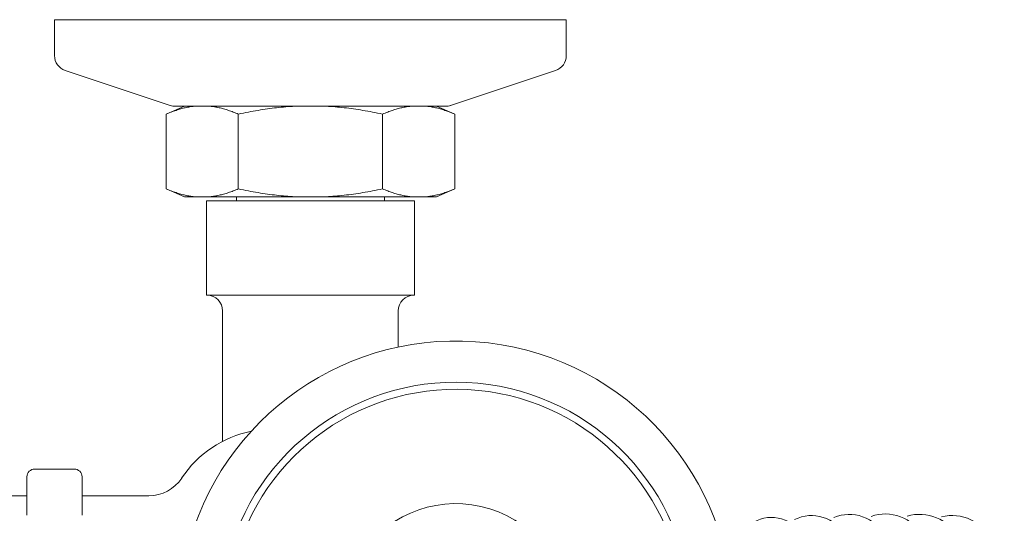
# Model space of a CAD drawing. Units: millimetres. Extents: x 7892 to 9237, y -6250 to -4400.
# Drawn here: x 8779 to 8904, y -4904 to -4841 of the extents above; entities that cross this region are included whole.
import ezdxf

# ---------------------------------------------------------------- set-up
doc = ezdxf.new("R2010")
doc.units = ezdxf.units.MM
doc.layers.add('layer 1', color=170, linetype='Continuous', lineweight=0)

msp = doc.modelspace()

# ---------------------------------------------------------------- linework, layer by layer
at = {"layer": 'layer 1'}
for p, q in [((8848.72, -4841.48), (8783.72, -4841.48)), ((8783.72, -4841.48), (8783.72, -4846.04)), ((8848.72, -4841.48), (8848.72, -4846.04)), ((8798.42, -4852.38), (8785.09, -4847.93)), ((8834.03, -4852.38), (8847.36, -4847.93)), ((8800.22, -4852.48), (8797.89, -4853.48)), ((8833.4, -4852.48), (8799.05, -4852.48)), ((8832.22, -4852.48), (8834.55, -4853.48)), ((8797.89, -4853.48), (8797.89, -4862.98)), ((8807.06, -4853.48), (8807.06, -4862.98)), ((8825.39, -4853.48), (8825.39, -4862.98)), ((8834.55, -4853.48), (8834.55, -4862.98)), ((8800.22, -4863.98), (8797.89, -4862.98)), ((8832.22, -4863.98), (8834.55, -4862.98)), ((8800.22, -4863.98), (8801.48, -4863.98)), ((8801.48, -4863.98), (8803.47, -4863.98)), ((8803.47, -4863.98), (8814.23, -4863.98)), ((8806.82, -4863.98), (8806.82, -4864.48)), ((8814.23, -4863.98), (8818.22, -4863.98)), ((8818.22, -4863.98), (8828.97, -4863.98)), ((8825.62, -4864.48), (8825.62, -4863.98)), ((8828.97, -4863.98), (8830.97, -4863.98)), ((8830.97, -4863.98), (8832.22, -4863.98)), ((8803, -4864.48), (8829.44, -4864.48)), ((8803, -4864.48), (8803, -4876.48)), ((8829.44, -4864.48), (8829.44, -4876.48)), ((8829.44, -4876.48), (8803, -4876.48)), ((8805.07, -4878.48), (8805.07, -4895.06)), ((8827.37, -4878.48), (8827.37, -4883.08)), ((8786.22, -4898.58), (8781.22, -4898.58)), ((8780.22, -4899.58), (8780.22, -4904.46)), ((8787.22, -4904.46), (8787.22, -4899.58)), ((8740.93, -4901.98), (8780.22, -4901.98)), ((8787.22, -4901.98), (8795.7, -4901.98))]:
    msp.add_line(p, q, dxfattribs=at)
at = {"layer": 'layer 1', "flags": 128}
for points in [[(8801.48, -4852.48), (8801.33, -4852.5), (8801.19, -4852.51), (8801.05, -4852.53), (8800.91, -4852.56), (8800.76, -4852.58), (8800.62, -4852.61), (8800.48, -4852.64), (8800.33, -4852.67), (8800.19, -4852.7), (8800.04, -4852.74), (8799.89, -4852.78), (8799.75, -4852.82), (8799.6, -4852.86), (8799.45, -4852.9), (8799.3, -4852.95), (8799.15, -4853), (8799, -4853.05), (8798.84, -4853.1), (8798.69, -4853.16), (8798.53, -4853.22), (8798.37, -4853.28), (8798.21, -4853.34), (8798.05, -4853.41), (8797.89, -4853.48)], [(8807.06, -4853.48), (8806.9, -4853.41), (8806.73, -4853.34), (8806.58, -4853.28), (8806.42, -4853.22), (8806.26, -4853.16), (8806.11, -4853.1), (8805.95, -4853.05), (8805.8, -4853), (8805.65, -4852.95), (8805.5, -4852.9), (8805.35, -4852.86), (8805.2, -4852.82), (8805.06, -4852.78), (8804.91, -4852.74), (8804.76, -4852.7), (8804.62, -4852.67), (8804.47, -4852.64), (8804.33, -4852.61), (8804.19, -4852.58), (8804.04, -4852.56), (8803.9, -4852.53), (8803.76, -4852.51), (8803.62, -4852.5), (8803.47, -4852.48)], [(8814.23, -4852.48), (8813.94, -4852.5), (8813.66, -4852.51), (8813.37, -4852.53), (8813.09, -4852.56), (8812.8, -4852.58), (8812.51, -4852.61), (8812.22, -4852.64), (8811.93, -4852.67), (8811.64, -4852.7), (8811.35, -4852.74), (8811.06, -4852.78), (8810.77, -4852.82), (8810.47, -4852.86), (8810.17, -4852.9), (8809.87, -4852.95), (8809.57, -4853), (8809.26, -4853.05), (8808.96, -4853.1), (8808.65, -4853.16), (8808.34, -4853.22), (8808.02, -4853.28), (8807.7, -4853.34), (8807.38, -4853.41), (8807.06, -4853.48)], [(8825.39, -4853.48), (8825.06, -4853.41), (8824.74, -4853.34), (8824.42, -4853.28), (8824.11, -4853.22), (8823.8, -4853.16), (8823.49, -4853.1), (8823.18, -4853.05), (8822.88, -4853), (8822.58, -4852.95), (8822.28, -4852.9), (8821.98, -4852.86), (8821.68, -4852.82), (8821.39, -4852.78), (8821.09, -4852.74), (8820.8, -4852.7), (8820.51, -4852.67), (8820.22, -4852.64), (8819.93, -4852.61), (8819.65, -4852.58), (8819.36, -4852.56), (8819.07, -4852.53), (8818.79, -4852.51), (8818.5, -4852.5), (8818.22, -4852.48)], [(8828.97, -4852.48), (8828.83, -4852.5), (8828.69, -4852.51), (8828.55, -4852.53), (8828.4, -4852.56), (8828.26, -4852.58), (8828.12, -4852.61), (8827.97, -4852.64), (8827.83, -4852.67), (8827.68, -4852.7), (8827.54, -4852.74), (8827.39, -4852.78), (8827.24, -4852.82), (8827.09, -4852.86), (8826.95, -4852.9), (8826.8, -4852.95), (8826.64, -4853), (8826.49, -4853.05), (8826.34, -4853.1), (8826.18, -4853.16), (8826.03, -4853.22), (8825.87, -4853.28), (8825.71, -4853.34), (8825.55, -4853.41), (8825.39, -4853.48)], [(8834.55, -4853.48), (8834.39, -4853.41), (8834.23, -4853.34), (8834.07, -4853.28), (8833.91, -4853.22), (8833.76, -4853.16), (8833.6, -4853.1), (8833.45, -4853.05), (8833.3, -4853), (8833.15, -4852.95), (8833, -4852.9), (8832.85, -4852.86), (8832.7, -4852.82), (8832.55, -4852.78), (8832.41, -4852.74), (8832.26, -4852.7), (8832.12, -4852.67), (8831.97, -4852.64), (8831.83, -4852.61), (8831.68, -4852.58), (8831.54, -4852.56), (8831.4, -4852.53), (8831.25, -4852.51), (8831.11, -4852.5), (8830.97, -4852.48)], [(8797.89, -4862.98), (8798.05, -4863.05), (8798.21, -4863.11), (8798.37, -4863.18), (8798.53, -4863.24), (8798.69, -4863.3), (8798.84, -4863.35), (8799, -4863.41), (8799.15, -4863.46), (8799.3, -4863.51), (8799.45, -4863.55), (8799.6, -4863.6), (8799.75, -4863.64), (8799.89, -4863.68), (8800.04, -4863.72), (8800.19, -4863.75), (8800.33, -4863.79), (8800.48, -4863.82), (8800.62, -4863.85), (8800.76, -4863.88), (8800.91, -4863.9), (8801.05, -4863.92), (8801.19, -4863.94), (8801.33, -4863.96), (8801.48, -4863.98)], [(8803.47, -4863.98), (8803.62, -4863.96), (8803.76, -4863.94), (8803.9, -4863.92), (8804.04, -4863.9), (8804.19, -4863.88), (8804.33, -4863.85), (8804.47, -4863.82), (8804.62, -4863.79), (8804.76, -4863.75), (8804.91, -4863.72), (8805.06, -4863.68), (8805.2, -4863.64), (8805.35, -4863.6), (8805.5, -4863.55), (8805.65, -4863.51), (8805.8, -4863.46), (8805.95, -4863.41), (8806.11, -4863.35), (8806.26, -4863.3), (8806.42, -4863.24), (8806.58, -4863.18), (8806.73, -4863.11), (8806.9, -4863.05), (8807.06, -4862.98)], [(8807.06, -4862.98), (8807.38, -4863.05), (8807.7, -4863.11), (8808.02, -4863.18), (8808.34, -4863.24), (8808.65, -4863.3), (8808.96, -4863.35), (8809.26, -4863.41), (8809.57, -4863.46), (8809.87, -4863.51), (8810.17, -4863.55), (8810.47, -4863.6), (8810.77, -4863.64), (8811.06, -4863.68), (8811.35, -4863.72), (8811.64, -4863.75), (8811.93, -4863.79), (8812.22, -4863.82), (8812.51, -4863.85), (8812.8, -4863.88), (8813.09, -4863.9), (8813.37, -4863.92), (8813.66, -4863.94), (8813.94, -4863.96), (8814.23, -4863.98)], [(8818.22, -4863.98), (8818.5, -4863.96), (8818.79, -4863.94), (8819.07, -4863.92), (8819.36, -4863.9), (8819.65, -4863.88), (8819.93, -4863.85), (8820.22, -4863.82), (8820.51, -4863.79), (8820.8, -4863.75), (8821.09, -4863.72), (8821.39, -4863.68), (8821.68, -4863.64), (8821.98, -4863.6), (8822.28, -4863.55), (8822.58, -4863.51), (8822.88, -4863.46), (8823.18, -4863.41), (8823.49, -4863.35), (8823.8, -4863.3), (8824.11, -4863.24), (8824.42, -4863.18), (8824.74, -4863.11), (8825.06, -4863.05), (8825.39, -4862.98)], [(8825.39, -4862.98), (8825.55, -4863.05), (8825.71, -4863.11), (8825.87, -4863.18), (8826.03, -4863.24), (8826.18, -4863.3), (8826.34, -4863.35), (8826.49, -4863.41), (8826.64, -4863.46), (8826.8, -4863.51), (8826.95, -4863.55), (8827.09, -4863.6), (8827.24, -4863.64), (8827.39, -4863.68), (8827.54, -4863.72), (8827.68, -4863.75), (8827.83, -4863.79), (8827.97, -4863.82), (8828.12, -4863.85), (8828.26, -4863.88), (8828.4, -4863.9), (8828.55, -4863.92), (8828.69, -4863.94), (8828.83, -4863.96), (8828.97, -4863.98)], [(8830.97, -4863.98), (8831.11, -4863.96), (8831.25, -4863.94), (8831.4, -4863.92), (8831.54, -4863.9), (8831.68, -4863.88), (8831.83, -4863.85), (8831.97, -4863.82), (8832.12, -4863.79), (8832.26, -4863.75), (8832.41, -4863.72), (8832.55, -4863.68), (8832.7, -4863.64), (8832.85, -4863.6), (8833, -4863.55), (8833.15, -4863.51), (8833.3, -4863.46), (8833.45, -4863.41), (8833.6, -4863.35), (8833.76, -4863.3), (8833.91, -4863.24), (8834.07, -4863.18), (8834.23, -4863.11), (8834.39, -4863.05), (8834.55, -4862.98)]]:
    msp.add_lwpolyline(points, dxfattribs=at)
at = {"layer": 'layer 1'}
for centre, radius, start, end in [((8785.72, -4846.04), 2, 180, 251.5651), ((8846.72, -4846.04), 2, 288.4349, 0), ((8799.05, -4850.48), 2, 251.5651, 270), ((8833.4, -4850.48), 2, 270, 288.4349), ((8803.07, -4878.48), 2, 0, 90), ((8829.37, -4878.48), 2, 90, 180), ((8834.69, -4917.48), 35.17, 193.5685, 166.4315), ((8834.69, -4917.48), 29.93, 196.0024, 163.9976), ((8834.69, -4917.48), 29.03, 196.5125, 163.4875), ((8811.53, -4907.48), 14, 101.5651, 146.4523), ((8781.22, -4899.58), 1, 90, 180), ((8786.22, -4899.58), 1, 0, 90), ((8795.7, -4896.98), 5, 270, 326.4523), ((8834.69, -4917.48), 14.5, 214.6781, 145.3219)]:
    msp.add_arc(centre, radius, start, end, dxfattribs=at)
for centre, major_axis, ratio, start_param, end_param in [((8874.92, -4911.8), (-0.39, 7.06), 0.794573, 2.773844, 6.657279), ((8879.95, -4911.57), (-0.3, 7.07), 0.816919, 2.804806, 6.628902), ((8884.72, -4911.42), (-0.17, 7.07), 0.836868, 2.832298, 6.604335), ((8889.26, -4911.36), (-0.03, 7.07), 0.85476, 2.857157, 6.58289), ((8893.57, -4911.41), (0.15, 7.07), 0.870876, 2.880037, 6.564088), ((8897.65, -4911.56), (0.36, 7.06), 0.885444, 2.90153, 6.547543)]:
    msp.add_ellipse(centre, major_axis=major_axis, ratio=ratio, start_param=start_param, end_param=end_param, dxfattribs=at)

doc.saveas('drawing.dxf')
